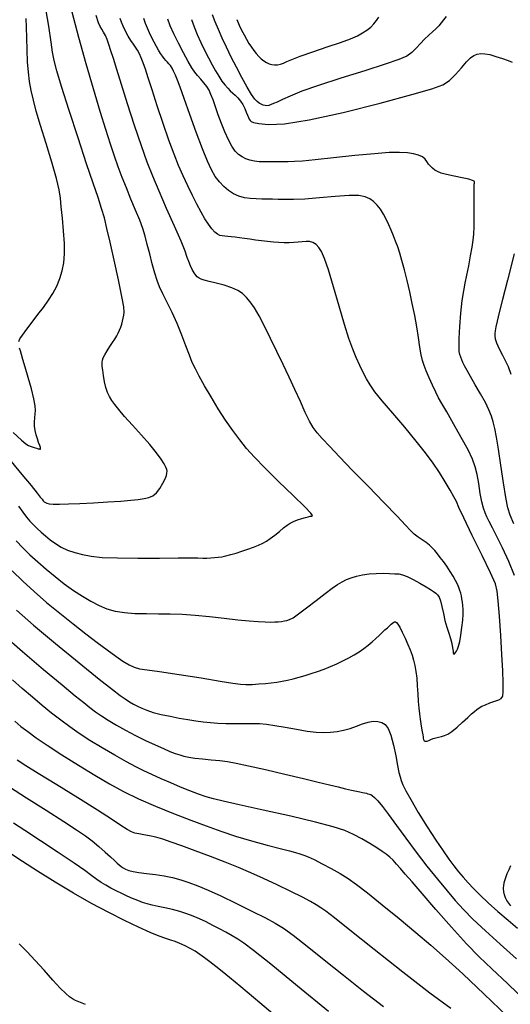
# Model space of a CAD drawing. Extents: x 354411 to 357611, y 1048418 to 1051418.
# Drawn here: x 355631 to 355718, y 1050755 to 1050930 of the extents above; entities that cross this region are included whole.
import ezdxf

# ---------------------------------------------------------------- set-up
doc = ezdxf.new("R2010")
doc.units = 0
doc.header["$MEASUREMENT"] = 0
doc.layers.add('INDEX', color=1, linetype='CONTINUOUS')
doc.layers.add('INTER', color=33, linetype='CONTINUOUS')

msp = doc.modelspace()

# ---------------------------------------------------------------- linework, layer by layer
at = {"layer": 'INDEX', "linetype": 'CONTINUOUS'}
for points, elevation in [([(355648.72, 1050844.47), (355648.72, 1050844.47), (355650.5, 1050844.62), (355651.83, 1050844.77), (355652.85, 1050844.93), (355652.85, 1050844.93), (355653.68, 1050845.12), (355654.4, 1050845.43), (355655.04, 1050845.95), (355655.04, 1050845.95), (355655.65, 1050846.73), (355656.18, 1050847.63), (355656.58, 1050848.45), (355656.58, 1050848.45), (355656.82, 1050849.04), (355656.91, 1050849.45), (355656.93, 1050849.77), (355656.93, 1050849.77), (355656.89, 1050850.08), (355656.74, 1050850.48), (355656.42, 1050851.07), (355656.42, 1050851.07), (355655.87, 1050851.92), (355655.03, 1050853.06), (355653.87, 1050854.5), (355653.87, 1050854.5), (355652.39, 1050856.19), (355650.82, 1050857.94), (355649.41, 1050859.5), (355649.41, 1050859.5), (355648.37, 1050860.69), (355647.65, 1050861.59), (355647.13, 1050862.32), (355647.13, 1050862.32), (355646.72, 1050863), (355646.38, 1050863.73), (355646.1, 1050864.59), (355646.1, 1050864.59), (355645.87, 1050865.64), (355645.68, 1050866.73), (355645.55, 1050867.67), (355645.55, 1050867.67), (355645.46, 1050868.33), (355645.41, 1050868.77), (355645.42, 1050869.11), (355645.42, 1050869.11), (355645.47, 1050869.46), (355645.62, 1050869.88), (355645.89, 1050870.41), (355645.89, 1050870.41), (355646.31, 1050871.09), (355646.81, 1050871.85), (355647.29, 1050872.57), (355647.29, 1050872.57), (355647.69, 1050873.2), (355648.01, 1050873.74), (355648.28, 1050874.25), (355648.28, 1050874.25), (355648.51, 1050874.76), (355648.72, 1050875.29), (355648.9, 1050875.82), (355648.9, 1050875.82), (355649.05, 1050876.36), (355649.18, 1050876.9), (355649.27, 1050877.41), (355649.27, 1050877.41), (355649.33, 1050877.96), (355649.25, 1050878.92), (355648.93, 1050880.75), (355648.93, 1050880.75), (355648.32, 1050883.68), (355647.56, 1050887.15), (355646.83, 1050890.39), (355646.83, 1050890.39), (355646.28, 1050892.82), (355645.82, 1050894.67), (355645.34, 1050896.35), (355645.34, 1050896.35), (355644.71, 1050898.27), (355643.85, 1050900.8), (355642.68, 1050904.28), (355642.68, 1050904.28), (355641.18, 1050908.84), (355639.6, 1050913.73), (355638.26, 1050917.93), (355638.26, 1050917.93), (355637.39, 1050920.74), (355636.91, 1050922.54), (355636.64, 1050924.02), (355636.64, 1050924.02), (355636.41, 1050925.83), (355636.01, 1050928.63), (355635.22, 1050933.06)], 2380), ([(355668.43, 1050907.36), (355668.43, 1050907.36), (355667.8, 1050908.52), (355667.16, 1050909.91), (355666.55, 1050911.42), (355666.55, 1050911.42), (355665.99, 1050912.94), (355665.49, 1050914.37), (355665.07, 1050915.6), (355665.07, 1050915.6), (355664.71, 1050916.54), (355664.36, 1050917.28), (355663.96, 1050917.94), (355663.96, 1050917.94), (355663.46, 1050918.59), (355662.89, 1050919.25), (355662.34, 1050919.89), (355662.34, 1050919.89), (355661.83, 1050920.52), (355661.3, 1050921.29), (355660.65, 1050922.39), (355660.65, 1050922.39), (355659.83, 1050923.9), (355658.93, 1050925.63), (355658.12, 1050927.31), (355658.12, 1050927.31), (355657.5, 1050928.7), (355657.06, 1050929.86)], 2390), ([(355714.7, 1050858.5), (355714.7, 1050858.5), (355714.38, 1050859.55), (355713.95, 1050860.66), (355713.33, 1050861.94), (355713.33, 1050861.94), (355712.47, 1050863.48), (355711.53, 1050865.09), (355710.67, 1050866.54), (355710.67, 1050866.54), (355710.06, 1050867.63), (355709.64, 1050868.43), (355709.35, 1050869.03), (355709.35, 1050869.03), (355709.12, 1050869.54), (355708.94, 1050870), (355708.8, 1050870.47), (355708.8, 1050870.47), (355708.69, 1050871.02), (355708.65, 1050871.88), (355708.68, 1050873.3), (355708.68, 1050873.3), (355708.8, 1050875.4), (355708.99, 1050877.81), (355709.23, 1050880.05), (355709.23, 1050880.05), (355709.47, 1050881.75), (355709.74, 1050883.12), (355710.04, 1050884.51), (355710.04, 1050884.51), (355710.37, 1050886.17), (355710.7, 1050887.92), (355710.97, 1050889.49), (355710.97, 1050889.49), (355711.16, 1050890.7), (355711.28, 1050891.79), (355711.33, 1050893.08), (355711.33, 1050893.08), (355711.33, 1050894.79), (355711.32, 1050896.65), (355711.3, 1050898.28), (355711.3, 1050898.28), (355711.3, 1050899.37), (355711.31, 1050900.01), (355711.33, 1050900.38), (355711.33, 1050900.38), (355711.35, 1050900.64), (355711.38, 1050900.84), (355711.38, 1050901), (355711.38, 1050901), (355711.33, 1050901.15), (355711.05, 1050901.3), (355710.38, 1050901.51), (355710.38, 1050901.51), (355709.19, 1050901.77), (355707.76, 1050902.06), (355706.43, 1050902.35), (355706.43, 1050902.35), (355705.47, 1050902.62), (355704.82, 1050902.87), (355704.35, 1050903.14), (355704.35, 1050903.14), (355703.94, 1050903.46), (355703.58, 1050903.81), (355703.26, 1050904.21), (355703.26, 1050904.21), (355702.97, 1050904.65), (355702.63, 1050905.09), (355702.17, 1050905.49), (355702.17, 1050905.49), (355701.49, 1050905.81), (355700.6, 1050906.05), (355699.5, 1050906.21), (355699.5, 1050906.21), (355698.13, 1050906.27), (355696.27, 1050906.23), (355693.66, 1050906.04), (355693.66, 1050906.04), (355690.19, 1050905.7), (355686.44, 1050905.3), (355683.17, 1050904.95), (355683.17, 1050904.95), (355680.93, 1050904.74), (355679.49, 1050904.64), (355678.4, 1050904.61), (355678.4, 1050904.61), (355677.33, 1050904.6), (355676.23, 1050904.59), (355675.16, 1050904.59), (355675.16, 1050904.59), (355674.17, 1050904.6), (355673.25, 1050904.63), (355672.4, 1050904.73), (355672.4, 1050904.73), (355671.61, 1050904.9), (355670.88, 1050905.15), (355670.22, 1050905.48), (355670.22, 1050905.48), (355669.61, 1050905.92), (355669.02, 1050906.51), (355668.43, 1050907.36)], 2390), ([(355718.34, 1050840.48), (355717.7, 1050841.97), (355717.28, 1050843.3), (355716.92, 1050845.09), (355716.92, 1050845.09), (355716.5, 1050847.74), (355716.05, 1050850.83), (355715.62, 1050853.68), (355715.62, 1050853.68), (355715.28, 1050855.81), (355714.98, 1050857.33), (355714.7, 1050858.5)], 2390), ([(355629.32, 1050851.52), (355631.21, 1050849.22), (355632.84, 1050847.22), (355632.84, 1050847.22), (355633.9, 1050845.91), (355634.48, 1050845.19), (355634.79, 1050844.8), (355634.79, 1050844.8), (355635.01, 1050844.54), (355635.19, 1050844.36), (355635.38, 1050844.22), (355635.38, 1050844.22), (355635.62, 1050844.1), (355636.04, 1050844.01), (355636.76, 1050843.96), (355636.76, 1050843.96), (355637.89, 1050843.96), (355639.46, 1050843.99), (355641.48, 1050844.07), (355641.48, 1050844.07), (355643.9, 1050844.18), (355646.43, 1050844.32), (355648.72, 1050844.47)], 2380), ([(355627.95, 1050820.8), (355631.33, 1050817.82), (355635.05, 1050814.66), (355638.35, 1050811.9), (355638.35, 1050811.9), (355640.65, 1050809.98), (355642.16, 1050808.76), (355643.24, 1050807.91), (355643.24, 1050807.91), (355644.24, 1050807.16), (355645.3, 1050806.42), (355646.52, 1050805.64), (355646.52, 1050805.64), (355647.96, 1050804.77), (355649.59, 1050803.86), (355651.33, 1050802.94), (355651.33, 1050802.94), (355653.11, 1050802.06), (355654.8, 1050801.27), (355656.28, 1050800.62)], 2390), ([(355656.28, 1050800.62), (355656.28, 1050800.62), (355657.45, 1050800.13), (355658.38, 1050799.77), (355659.17, 1050799.5), (355659.17, 1050799.5), (355659.92, 1050799.28), (355660.77, 1050799.08), (355661.84, 1050798.92), (355661.84, 1050798.92), (355663.23, 1050798.78), (355664.77, 1050798.65), (355666.27, 1050798.51), (355666.27, 1050798.51), (355667.63, 1050798.34), (355669.17, 1050798.06), (355671.33, 1050797.59), (355671.33, 1050797.59), (355674.36, 1050796.89), (355677.82, 1050796.08), (355681.09, 1050795.3), (355681.09, 1050795.3), (355683.69, 1050794.67), (355685.68, 1050794.2), (355687.24, 1050793.82), (355687.24, 1050793.82), (355688.54, 1050793.51), (355689.61, 1050793.26), (355690.46, 1050793.07), (355690.46, 1050793.07), (355691.08, 1050792.93), (355691.54, 1050792.83), (355691.91, 1050792.76), (355691.91, 1050792.76), (355692.23, 1050792.69), (355692.52, 1050792.62), (355692.78, 1050792.55), (355692.78, 1050792.55), (355693.01, 1050792.47), (355693.29, 1050792.3), (355693.68, 1050791.96), (355693.68, 1050791.96), (355694.26, 1050791.35), (355695.07, 1050790.38), (355696.16, 1050788.95), (355696.16, 1050788.95), (355697.56, 1050787.01), (355699.21, 1050784.72), (355701.03, 1050782.25), (355701.03, 1050782.25), (355702.95, 1050779.78), (355704.82, 1050777.46), (355706.52, 1050775.41), (355706.52, 1050775.41), (355707.98, 1050773.69), (355709.42, 1050772.11), (355711.12, 1050770.4), (355711.12, 1050770.4), (355713.31, 1050768.35), (355715.91, 1050765.98), (355718.82, 1050763.34)], 2390)]:
    msp.add_lwpolyline(points, dxfattribs=dict(at, elevation=elevation))
at = {"layer": 'INDEX', "linetype": 'CONTINUOUS', "flags": 128}
msp.add_lwpolyline([(355685.55, 1050754.03), (355680.05, 1050758.53), (355675.3, 1050762.4), (355675.3, 1050762.4), (355672.26, 1050764.83), (355670.54, 1050766.11), (355669.46, 1050766.83), (355669.46, 1050766.83), (355668.44, 1050767.44), (355667.36, 1050768.06), (355666.22, 1050768.68), (355666.22, 1050768.68), (355665.04, 1050769.29), (355663.84, 1050769.89), (355662.66, 1050770.44), (355662.66, 1050770.44), (355661.54, 1050770.93), (355660.41, 1050771.36), (355659.2, 1050771.74), (355659.2, 1050771.74), (355657.89, 1050772.08), (355656.55, 1050772.37), (355655.33, 1050772.63), (355655.33, 1050772.63), (355654.3, 1050772.86), (355653.42, 1050773.1), (355652.59, 1050773.36), (355652.59, 1050773.36), (355651.73, 1050773.67), (355650.83, 1050774.03), (355649.88, 1050774.45), (355649.88, 1050774.45), (355648.9, 1050774.92), (355647.92, 1050775.41), (355646.97, 1050775.91), (355646.97, 1050775.91), (355646.1, 1050776.39), (355645.28, 1050776.89), (355644.47, 1050777.43), (355644.47, 1050777.43), (355643.59, 1050778.08), (355642.37, 1050778.99), (355640.45, 1050780.34), (355640.45, 1050780.34), (355637.67, 1050782.2), (355634.54, 1050784.26), (355631.72, 1050786.09), (355631.72, 1050786.09), (355629.73, 1050787.39)], dxfattribs=at)
at = {"layer": 'INTER', "color": 33, "linetype": 'CONTINUOUS'}
for points, elevation in [([(355631.32, 1050873.91), (355631.32, 1050873.91), (355632.07, 1050874.95), (355633.02, 1050876.2), (355634.04, 1050877.53), (355634.04, 1050877.53), (355635.02, 1050878.81), (355635.91, 1050880.06), (355636.71, 1050881.3), (355636.71, 1050881.3), (355637.38, 1050882.58), (355637.92, 1050883.91), (355638.34, 1050885.27), (355638.34, 1050885.27), (355638.62, 1050886.7), (355638.77, 1050888.28), (355638.77, 1050890.16), (355638.77, 1050890.16), (355638.61, 1050892.35), (355638.38, 1050894.62), (355638.17, 1050896.61), (355638.17, 1050896.61), (355638.04, 1050898.14), (355637.83, 1050899.63), (355637.37, 1050901.63), (355637.37, 1050901.63), (355636.54, 1050904.52), (355635.5, 1050907.86), (355634.52, 1050911.03), (355634.52, 1050911.03), (355633.77, 1050913.56), (355633.25, 1050915.54), (355632.88, 1050917.22), (355632.88, 1050917.22), (355632.59, 1050918.82), (355632.37, 1050920.49), (355632.23, 1050922.34), (355632.23, 1050922.34), (355632.14, 1050924.45), (355632.09, 1050926.59), (355632.05, 1050928.48), (355632.05, 1050928.48), (355631.98, 1050929.99)], 2378), ([(355677.57, 1050839.73), (355677.57, 1050839.73), (355678.19, 1050840.21), (355678.75, 1050840.57), (355679.35, 1050840.88), (355679.35, 1050840.88), (355680.05, 1050841.16), (355680.79, 1050841.4), (355681.45, 1050841.59), (355681.45, 1050841.59), (355681.94, 1050841.71), (355682.29, 1050841.78), (355682.54, 1050841.83), (355682.54, 1050841.83), (355682.68, 1050841.92), (355682.4, 1050842.35), (355681.33, 1050843.47), (355681.33, 1050843.47), (355679.27, 1050845.48), (355676.69, 1050847.97), (355674.23, 1050850.38), (355674.23, 1050850.38), (355672.39, 1050852.28), (355671.02, 1050853.83), (355669.84, 1050855.32), (355669.84, 1050855.32), (355668.6, 1050856.99), (355667.3, 1050858.85), (355665.99, 1050860.85), (355665.99, 1050860.85), (355664.72, 1050862.94), (355663.58, 1050864.93), (355662.63, 1050866.64), (355662.63, 1050866.64), (355661.94, 1050867.93), (355661.4, 1050869.05), (355660.88, 1050870.32), (355660.88, 1050870.32), (355660.27, 1050871.98), (355659.55, 1050873.91), (355658.73, 1050875.94), (355658.73, 1050875.94), (355657.83, 1050877.89), (355656.95, 1050879.68), (355656.18, 1050881.2), (355656.18, 1050881.2), (355655.6, 1050882.44), (355655.15, 1050883.58), (355654.74, 1050884.88), (355654.74, 1050884.88), (355654.3, 1050886.5), (355653.85, 1050888.28), (355653.42, 1050889.97), (355653.42, 1050889.97), (355653.03, 1050891.42), (355652.61, 1050892.78), (355652.08, 1050894.26), (355652.08, 1050894.26), (355651.36, 1050896.04), (355650.54, 1050898), (355649.72, 1050899.98), (355649.72, 1050899.98), (355648.98, 1050901.85), (355648.29, 1050903.69), (355647.61, 1050905.62), (355647.61, 1050905.62), (355646.9, 1050907.76), (355646.08, 1050910.33), (355645.09, 1050913.54), (355645.09, 1050913.54), (355643.91, 1050917.52), (355642.61, 1050921.99), (355641.32, 1050926.62), (355641.32, 1050926.62), (355640.13, 1050931.12)], 2382), ([(355679.57, 1050864.23), (355679.57, 1050864.23), (355678.55, 1050866.44), (355677.48, 1050868.7), (355676.38, 1050871), (355676.38, 1050871), (355675.26, 1050873.31), (355674.19, 1050875.47), (355673.22, 1050877.32), (355673.22, 1050877.32), (355672.39, 1050878.74), (355671.66, 1050879.78), (355670.98, 1050880.59), (355670.98, 1050880.59), (355670.28, 1050881.25), (355669.45, 1050881.81), (355668.4, 1050882.3), (355668.4, 1050882.3), (355667.06, 1050882.74), (355665.64, 1050883.11), (355664.4, 1050883.41), (355664.4, 1050883.41), (355663.53, 1050883.63), (355662.97, 1050883.81), (355662.59, 1050883.99), (355662.59, 1050883.99), (355662.29, 1050884.22), (355662.01, 1050884.53), (355661.72, 1050884.96), (355661.72, 1050884.96), (355661.4, 1050885.53), (355661.08, 1050886.2), (355660.78, 1050886.92), (355660.78, 1050886.92), (355660.51, 1050887.68), (355660.12, 1050888.79), (355659.4, 1050890.57), (355659.4, 1050890.57), (355658.25, 1050893.22), (355656.86, 1050896.35), (355655.51, 1050899.42), (355655.51, 1050899.42), (355654.39, 1050902.04), (355653.41, 1050904.55), (355652.38, 1050907.44), (355652.38, 1050907.44), (355651.18, 1050911.02), (355649.95, 1050914.86), (355648.85, 1050918.34), (355648.85, 1050918.34), (355648.03, 1050920.98), (355647.44, 1050922.89), (355646.99, 1050924.29), (355646.99, 1050924.29), (355646.63, 1050925.4), (355646.31, 1050926.29), (355646, 1050927), (355646, 1050927), (355645.69, 1050927.58), (355645.38, 1050928.09), (355645.08, 1050928.58), (355645.08, 1050928.58), (355644.79, 1050929.22), (355644.36, 1050930.53)], 2384), ([(355665.85, 1050891.77), (355665.85, 1050891.77), (355665.38, 1050892.17), (355664.85, 1050892.76), (355664.27, 1050893.54), (355664.27, 1050893.54), (355663.64, 1050894.53), (355662.95, 1050895.71), (355662.21, 1050897.08), (355662.21, 1050897.08), (355661.41, 1050898.65), (355660.59, 1050900.34), (355659.78, 1050902.11), (355659.78, 1050902.11), (355658.98, 1050903.93), (355658.16, 1050905.98), (355657.26, 1050908.44), (355657.26, 1050908.44), (355656.24, 1050911.42), (355655.2, 1050914.55), (355654.29, 1050917.36), (355654.29, 1050917.36), (355653.6, 1050919.48), (355653.1, 1050921), (355652.71, 1050922.13), (355652.71, 1050922.13), (355652.36, 1050923.03), (355652.04, 1050923.77), (355651.71, 1050924.39), (355651.71, 1050924.39), (355651.36, 1050924.91), (355650.97, 1050925.45), (355650.53, 1050926.08), (355650.53, 1050926.08), (355650.05, 1050926.9), (355649.58, 1050927.79), (355649.17, 1050928.64), (355649.17, 1050928.64), (355648.85, 1050929.35), (355648.63, 1050929.98)], 2386), ([(355702.84, 1050867.57), (355702.84, 1050867.57), (355702.46, 1050868.51), (355702.19, 1050869.37), (355701.96, 1050870.38), (355701.96, 1050870.38), (355701.73, 1050871.76), (355701.47, 1050873.45), (355701.15, 1050875.36), (355701.15, 1050875.36), (355700.79, 1050877.4), (355700.37, 1050879.49), (355699.91, 1050881.58), (355699.91, 1050881.58), (355699.44, 1050883.6), (355698.97, 1050885.48), (355698.53, 1050887.1), (355698.53, 1050887.1), (355698.14, 1050888.43), (355697.78, 1050889.53), (355697.42, 1050890.52), (355697.42, 1050890.52), (355697.04, 1050891.49), (355696.64, 1050892.47), (355696.22, 1050893.45), (355696.22, 1050893.45), (355695.77, 1050894.42), (355695.28, 1050895.35), (355694.75, 1050896.2), (355694.75, 1050896.2), (355694.16, 1050896.93), (355693.52, 1050897.55), (355692.82, 1050898.04), (355692.82, 1050898.04), (355692.01, 1050898.41), (355690.88, 1050898.62), (355689.16, 1050898.65), (355689.16, 1050898.65), (355686.72, 1050898.49), (355683.94, 1050898.23), (355681.34, 1050898.01), (355681.34, 1050898.01), (355679.3, 1050897.91), (355677.79, 1050897.91), (355676.61, 1050897.94), (355676.61, 1050897.94), (355675.6, 1050897.98), (355674.67, 1050898), (355673.74, 1050898.01), (355673.74, 1050898.01), (355672.73, 1050898.03), (355671.68, 1050898.09), (355670.63, 1050898.24), (355670.63, 1050898.24), (355669.63, 1050898.52), (355668.69, 1050898.95), (355667.8, 1050899.51), (355667.8, 1050899.51), (355666.97, 1050900.21), (355666.19, 1050901.05), (355665.47, 1050902.03), (355665.47, 1050902.03), (355664.79, 1050903.19), (355664.07, 1050904.74), (355663.18, 1050906.92), (355663.18, 1050906.92), (355662.09, 1050909.84), (355660.95, 1050913.02), (355659.95, 1050915.84), (355659.95, 1050915.84), (355659.24, 1050917.82), (355658.77, 1050919.1), (355658.42, 1050919.97), (355658.42, 1050919.97), (355658.1, 1050920.66), (355657.81, 1050921.23), (355657.52, 1050921.67), (355657.52, 1050921.67), (355657.25, 1050922), (355656.98, 1050922.27), (355656.7, 1050922.55), (355656.7, 1050922.55), (355656.41, 1050922.89), (355656.1, 1050923.32), (355655.76, 1050923.82), (355655.76, 1050923.82), (355655.41, 1050924.4), (355655.04, 1050925.06), (355654.65, 1050925.79), (355654.65, 1050925.79), (355654.24, 1050926.6), (355653.84, 1050927.45), (355653.46, 1050928.3), (355653.46, 1050928.3), (355653.12, 1050929.13), (355652.84, 1050929.99)], 2388), ([(355677.35, 1050915.64), (355677.35, 1050915.64), (355676.43, 1050915.2), (355675.81, 1050914.92), (355675.36, 1050914.74), (355675.36, 1050914.74), (355674.98, 1050914.61), (355674.63, 1050914.55), (355674.3, 1050914.57), (355674.3, 1050914.57), (355673.96, 1050914.66), (355673.61, 1050914.82), (355673.27, 1050915.01), (355673.27, 1050915.01), (355672.9, 1050915.27), (355672.47, 1050915.72), (355671.88, 1050916.54), (355671.88, 1050916.54), (355671.09, 1050917.86), (355670.17, 1050919.53), (355669.21, 1050921.36), (355669.21, 1050921.36), (355668.3, 1050923.17), (355667.46, 1050924.91), (355666.7, 1050926.54), (355666.7, 1050926.54), (355666.04, 1050928.04), (355665.47, 1050929.41), (355665, 1050930.64)], 2394), ([(355706.34, 1050930.37), (355705.9, 1050929.76), (355705.9, 1050929.76), (355705.5, 1050929.23), (355705.07, 1050928.71), (355704.56, 1050928.19), (355704.56, 1050928.19), (355703.96, 1050927.65), (355703.28, 1050927.04), (355702.56, 1050926.34), (355702.56, 1050926.34), (355701.82, 1050925.55), (355701.07, 1050924.73), (355700.29, 1050923.98), (355700.29, 1050923.98), (355699.39, 1050923.35), (355697.99, 1050922.72), (355695.59, 1050921.89), (355695.59, 1050921.89), (355691.94, 1050920.75), (355687.7, 1050919.44), (355683.75, 1050918.16), (355683.75, 1050918.16), (355680.78, 1050917.1), (355678.73, 1050916.26), (355677.35, 1050915.64)], 2394), ([(355710.18, 1050806.14), (355710.18, 1050806.14), (355710.86, 1050806.77), (355711.36, 1050807.21), (355711.78, 1050807.54), (355711.78, 1050807.54), (355712.2, 1050807.83), (355712.68, 1050808.11), (355713.31, 1050808.39), (355713.31, 1050808.39), (355714.11, 1050808.7), (355714.96, 1050809.01), (355715.67, 1050809.27), (355715.67, 1050809.27), (355716.14, 1050809.5), (355716.38, 1050809.91), (355716.47, 1050810.76), (355716.47, 1050810.76), (355716.47, 1050812.25), (355716.4, 1050814.42), (355716.24, 1050817.27), (355716.24, 1050817.27), (355716.03, 1050820.66), (355715.79, 1050824.06), (355715.59, 1050826.81), (355715.59, 1050826.81), (355715.43, 1050828.51), (355715.08, 1050829.84), (355714.23, 1050831.74), (355714.23, 1050831.74), (355712.74, 1050834.82), (355710.99, 1050838.4), (355709.5, 1050841.49), (355709.5, 1050841.49), (355708.63, 1050843.36), (355708.17, 1050844.4), (355707.75, 1050845.25), (355707.75, 1050845.25), (355707.1, 1050846.43), (355706.22, 1050847.91), (355705.18, 1050849.54), (355705.18, 1050849.54), (355704.06, 1050851.22), (355702.73, 1050853.04), (355701.07, 1050855.13), (355701.07, 1050855.13), (355699.03, 1050857.56), (355696.9, 1050860.05), (355695.05, 1050862.24), (355695.05, 1050862.24), (355693.75, 1050863.86), (355692.9, 1050865.08), (355692.26, 1050866.16), (355692.26, 1050866.16), (355691.65, 1050867.29), (355691.05, 1050868.54), (355690.45, 1050869.9), (355690.45, 1050869.9), (355689.83, 1050871.41), (355689.15, 1050873.28), (355688.35, 1050875.79), (355688.35, 1050875.79), (355687.4, 1050879.02), (355686.4, 1050882.47), (355685.51, 1050885.46), (355685.51, 1050885.46), (355684.83, 1050887.49), (355684.3, 1050888.7), (355683.82, 1050889.43), (355683.82, 1050889.43), (355683.32, 1050889.94), (355682.78, 1050890.29), (355682.18, 1050890.48), (355682.18, 1050890.48), (355681.55, 1050890.51), (355680.87, 1050890.45), (355680.14, 1050890.35), (355680.14, 1050890.35), (355679.36, 1050890.28), (355678.54, 1050890.24), (355677.66, 1050890.24), (355677.66, 1050890.24), (355676.74, 1050890.28), (355675.77, 1050890.35), (355674.75, 1050890.46), (355674.75, 1050890.46), (355673.68, 1050890.59), (355672.62, 1050890.75), (355671.59, 1050890.91), (355671.59, 1050890.91), (355670.64, 1050891.04), (355669.77, 1050891.16), (355668.99, 1050891.26), (355668.99, 1050891.26), (355668.29, 1050891.34), (355667.68, 1050891.4), (355667.15, 1050891.44), (355667.15, 1050891.44), (355666.69, 1050891.47), (355666.28, 1050891.56), (355665.85, 1050891.77)], 2386), ([(355630.69, 1050872.75), (355630.88, 1050873.21), (355631.32, 1050873.91)], 2378), ([(355629.68, 1050856.61), (355631.12, 1050855.3), (355631.89, 1050854.65), (355632.38, 1050854.34), (355632.38, 1050854.34), (355632.87, 1050854.13), (355633.38, 1050853.97), (355633.81, 1050853.84), (355633.81, 1050853.84), (355634.1, 1050853.76), (355634.28, 1050853.72), (355634.4, 1050853.7), (355634.4, 1050853.7), (355634.49, 1050853.69), (355634.54, 1050853.76), (355634.51, 1050853.96), (355634.51, 1050853.96), (355634.38, 1050854.34), (355634.18, 1050854.88), (355633.96, 1050855.53), (355633.96, 1050855.53), (355633.74, 1050856.25), (355633.55, 1050857.01), (355633.45, 1050857.78), (355633.45, 1050857.78), (355633.43, 1050858.54), (355633.48, 1050859.26), (355633.55, 1050859.93), (355633.55, 1050859.93), (355633.6, 1050860.56), (355633.56, 1050861.36), (355633.33, 1050862.58), (355633.33, 1050862.58), (355632.89, 1050864.36), (355632.34, 1050866.39), (355631.81, 1050868.23), (355631.81, 1050868.23), (355631.41, 1050869.57), (355631.14, 1050870.47), (355630.95, 1050871.09), (355630.95, 1050871.09), (355630.8, 1050871.59)], 2378), ([(355718.47, 1050831.27), (355717.45, 1050833.8), (355716.33, 1050836.19), (355715.32, 1050838.23), (355715.32, 1050838.23), (355714.55, 1050839.75), (355714, 1050840.85), (355713.59, 1050841.69), (355713.59, 1050841.69), (355713.26, 1050842.41), (355712.97, 1050843.23), (355712.69, 1050844.34), (355712.69, 1050844.34), (355712.42, 1050845.85), (355712.13, 1050847.57), (355711.85, 1050849.2), (355711.85, 1050849.2), (355711.53, 1050850.56), (355711.05, 1050851.89), (355710.25, 1050853.56), (355710.25, 1050853.56), (355709.05, 1050855.78), (355707.68, 1050858.2), (355706.46, 1050860.31), (355706.46, 1050860.31), (355705.61, 1050861.77), (355705.03, 1050862.8), (355704.53, 1050863.79), (355704.53, 1050863.79), (355703.96, 1050865.01), (355703.36, 1050866.35), (355702.84, 1050867.57)], 2388), ([(355693.97, 1050831.66), (355693.97, 1050831.66), (355695.2, 1050831.68), (355696.33, 1050831.66), (355697.27, 1050831.61), (355697.27, 1050831.61), (355697.99, 1050831.56), (355698.65, 1050831.42), (355699.45, 1050831.1), (355699.45, 1050831.1), (355700.52, 1050830.57), (355701.71, 1050829.93), (355702.8, 1050829.3), (355702.8, 1050829.3), (355703.6, 1050828.82), (355704.15, 1050828.45), (355704.54, 1050828.15), (355704.54, 1050828.15), (355704.85, 1050827.86), (355705.12, 1050827.45), (355705.37, 1050826.79), (355705.37, 1050826.79), (355705.61, 1050825.78), (355705.87, 1050824.56), (355706.16, 1050823.29), (355706.16, 1050823.29), (355706.5, 1050822.13), (355706.85, 1050821.07), (355707.14, 1050820.11), (355707.14, 1050820.11), (355707.36, 1050819.23), (355707.49, 1050818.47), (355707.58, 1050817.9), (355707.58, 1050817.9), (355707.63, 1050817.55), (355707.68, 1050817.39), (355707.76, 1050817.37), (355707.76, 1050817.37), (355707.88, 1050817.46), (355708.03, 1050817.64), (355708.21, 1050817.9), (355708.21, 1050817.9), (355708.38, 1050818.24), (355708.57, 1050818.75), (355708.77, 1050819.57), (355708.77, 1050819.57), (355708.98, 1050820.74), (355709.17, 1050822.08), (355709.31, 1050823.37), (355709.31, 1050823.37), (355709.38, 1050824.42), (355709.37, 1050825.26), (355709.33, 1050825.96), (355709.33, 1050825.96), (355709.26, 1050826.58), (355709.17, 1050827.16), (355709.07, 1050827.68), (355709.07, 1050827.68), (355708.94, 1050828.17), (355708.79, 1050828.65), (355708.6, 1050829.16), (355708.6, 1050829.16), (355708.35, 1050829.75), (355708.03, 1050830.42), (355707.61, 1050831.18), (355707.61, 1050831.18), (355707.08, 1050832.03), (355706.48, 1050832.92), (355705.88, 1050833.76), (355705.88, 1050833.76), (355705.33, 1050834.5), (355704.82, 1050835.14), (355704.34, 1050835.7), (355704.34, 1050835.7), (355703.88, 1050836.2), (355703.39, 1050836.67), (355702.82, 1050837.14), (355702.82, 1050837.14), (355702.13, 1050837.61), (355701.39, 1050838.11), (355700.69, 1050838.63), (355700.69, 1050838.63), (355700.04, 1050839.25), (355699.16, 1050840.2), (355697.66, 1050841.81), (355697.66, 1050841.81), (355695.33, 1050844.23), (355692.53, 1050847.11), (355689.78, 1050849.93), (355689.78, 1050849.93), (355687.5, 1050852.3), (355685.74, 1050854.16), (355684.43, 1050855.57), (355684.43, 1050855.57), (355683.52, 1050856.6), (355682.83, 1050857.53), (355682.18, 1050858.66), (355682.18, 1050858.66), (355681.41, 1050860.21), (355680.54, 1050862.12), (355679.57, 1050864.23)], 2384), ([(355630.59, 1050843.59), (355631.38, 1050842.5), (355631.38, 1050842.5), (355632.04, 1050841.64), (355632.65, 1050840.93), (355633.26, 1050840.28), (355633.26, 1050840.28), (355633.92, 1050839.63), (355634.64, 1050838.97), (355635.41, 1050838.3), (355635.41, 1050838.3), (355636.25, 1050837.62), (355637.16, 1050836.95), (355638.18, 1050836.34), (355638.18, 1050836.34), (355639.31, 1050835.8), (355640.57, 1050835.35), (355641.94, 1050834.99), (355641.94, 1050834.99), (355643.49, 1050834.7), (355645.46, 1050834.5), (355648.18, 1050834.4), (355648.18, 1050834.4), (355651.76, 1050834.37), (355655.6, 1050834.39), (355658.91, 1050834.41), (355658.91, 1050834.41), (355661.11, 1050834.42), (355662.41, 1050834.4), (355663.26, 1050834.39), (355663.26, 1050834.39), (355663.99, 1050834.39), (355664.69, 1050834.41), (355665.35, 1050834.46), (355665.35, 1050834.46), (355665.98, 1050834.52), (355666.63, 1050834.62), (355667.36, 1050834.77), (355667.36, 1050834.77), (355668.2, 1050834.99), (355669.15, 1050835.27), (355670.16, 1050835.6), (355670.16, 1050835.6), (355671.22, 1050835.96), (355672.24, 1050836.32), (355673.14, 1050836.68), (355673.14, 1050836.68), (355673.89, 1050837.01), (355674.54, 1050837.38), (355675.22, 1050837.84), (355675.22, 1050837.84), (355676, 1050838.45), (355676.82, 1050839.11), (355677.57, 1050839.73)], 2382), ([(355630.21, 1050837.45), (355631.39, 1050836.21), (355631.39, 1050836.21), (355632.65, 1050834.97), (355634.02, 1050833.71), (355635.5, 1050832.41), (355635.5, 1050832.41), (355637.09, 1050831.11), (355638.73, 1050829.83), (355640.36, 1050828.65), (355640.36, 1050828.65), (355641.94, 1050827.61), (355643.45, 1050826.73), (355644.9, 1050825.99), (355644.9, 1050825.99), (355646.29, 1050825.41), (355647.75, 1050824.98), (355649.37, 1050824.71), (355649.37, 1050824.71), (355651.25, 1050824.58), (355653.29, 1050824.54), (355655.39, 1050824.53), (355655.39, 1050824.53), (355657.46, 1050824.5), (355659.59, 1050824.42), (355661.91, 1050824.25), (355661.91, 1050824.25), (355664.46, 1050824.01), (355667.07, 1050823.72), (355669.47, 1050823.46), (355669.47, 1050823.46), (355671.47, 1050823.26), (355673.06, 1050823.14), (355674.31, 1050823.07), (355674.31, 1050823.07), (355675.26, 1050823.05), (355676.01, 1050823.06), (355676.63, 1050823.1), (355676.63, 1050823.1), (355677.19, 1050823.16), (355677.71, 1050823.24), (355678.17, 1050823.34), (355678.17, 1050823.34), (355678.63, 1050823.48), (355679.24, 1050823.81), (355680.21, 1050824.48), (355680.21, 1050824.48), (355681.65, 1050825.58), (355683.33, 1050826.89), (355684.92, 1050828.12), (355684.92, 1050828.12), (355686.16, 1050829.05), (355687.12, 1050829.7), (355687.93, 1050830.19), (355687.93, 1050830.19), (355688.72, 1050830.58), (355689.55, 1050830.91), (355690.48, 1050831.19), (355690.48, 1050831.19), (355691.56, 1050831.4), (355692.74, 1050831.56), (355693.97, 1050831.66)], 2384), ([(355629.51, 1050832.13), (355631.37, 1050830.3), (355633.4, 1050828.44), (355635.59, 1050826.53), (355635.59, 1050826.53), (355637.93, 1050824.6), (355640.29, 1050822.71), (355642.54, 1050820.96), (355642.54, 1050820.96), (355644.56, 1050819.42), (355646.33, 1050818.1), (355647.85, 1050817), (355647.85, 1050817), (355649.12, 1050816.12), (355650.2, 1050815.46), (355651.13, 1050815.02), (355651.13, 1050815.02), (355652.05, 1050814.78), (355653.38, 1050814.59), (355655.62, 1050814.28), (355655.62, 1050814.28), (355659.05, 1050813.76), (355662.95, 1050813.13), (355666.36, 1050812.56), (355666.36, 1050812.56), (355668.59, 1050812.2), (355669.92, 1050812.03), (355670.91, 1050811.98)], 2386), ([(355630.27, 1050825.13), (355633.28, 1050822.49), (355633.28, 1050822.49), (355637.19, 1050819.22), (355641.36, 1050815.82), (355644.93, 1050812.95), (355644.93, 1050812.95), (355647.28, 1050811.08), (355648.65, 1050810.02), (355649.51, 1050809.41), (355649.51, 1050809.41), (355650.26, 1050808.93), (355650.98, 1050808.51), (355651.71, 1050808.12), (355651.71, 1050808.12), (355652.47, 1050807.76), (355653.35, 1050807.4), (355654.46, 1050807.04), (355654.46, 1050807.04), (355655.87, 1050806.68), (355657.46, 1050806.34), (355659.08, 1050806.03)], 2388), ([(355670.91, 1050811.98), (355670.91, 1050811.98), (355672, 1050812), (355673.18, 1050812.07), (355674.34, 1050812.16), (355674.34, 1050812.16), (355675.39, 1050812.27), (355676.37, 1050812.4), (355677.32, 1050812.55), (355677.32, 1050812.55), (355678.29, 1050812.75), (355679.29, 1050812.98), (355680.32, 1050813.25), (355680.32, 1050813.25), (355681.38, 1050813.55), (355682.48, 1050813.9), (355683.6, 1050814.29), (355683.6, 1050814.29), (355684.75, 1050814.72), (355685.9, 1050815.18), (355687.02, 1050815.66), (355687.02, 1050815.66), (355688.09, 1050816.16), (355689.1, 1050816.68), (355690.05, 1050817.21), (355690.05, 1050817.21), (355690.94, 1050817.77), (355691.77, 1050818.34), (355692.55, 1050818.93), (355692.55, 1050818.93), (355693.26, 1050819.53), (355693.92, 1050820.12), (355694.51, 1050820.69), (355694.51, 1050820.69), (355695.05, 1050821.19), (355695.53, 1050821.64), (355695.96, 1050822.03), (355695.96, 1050822.03), (355696.33, 1050822.37), (355696.63, 1050822.64), (355696.88, 1050822.86), (355696.88, 1050822.86), (355697.08, 1050823.01), (355697.24, 1050823.1), (355697.4, 1050823.1), (355697.4, 1050823.1), (355697.59, 1050822.99), (355697.82, 1050822.69), (355698.15, 1050822.13), (355698.15, 1050822.13), (355698.59, 1050821.26), (355699.08, 1050820.19), (355699.57, 1050819.09), (355699.57, 1050819.09), (355699.98, 1050818.1), (355700.32, 1050817.18), (355700.6, 1050816.27), (355700.6, 1050816.27), (355700.83, 1050815.34), (355701.02, 1050814.3), (355701.16, 1050813.11), (355701.16, 1050813.11), (355701.26, 1050811.75), (355701.33, 1050810.31), (355701.4, 1050808.95), (355701.4, 1050808.95), (355701.5, 1050807.77), (355701.62, 1050806.75), (355701.76, 1050805.83), (355701.76, 1050805.83), (355701.89, 1050804.98), (355702.02, 1050804.21), (355702.13, 1050803.56), (355702.13, 1050803.56), (355702.21, 1050803.08), (355702.27, 1050802.72), (355702.32, 1050802.45), (355702.32, 1050802.45), (355702.35, 1050802.25), (355702.4, 1050802.1), (355702.47, 1050801.99), (355702.47, 1050801.99), (355702.6, 1050801.92), (355702.77, 1050801.91), (355703.01, 1050801.96), (355703.01, 1050801.96), (355703.3, 1050802.08), (355703.66, 1050802.24), (355704.07, 1050802.41), (355704.07, 1050802.41), (355704.54, 1050802.54), (355705.04, 1050802.66), (355705.55, 1050802.78), (355705.55, 1050802.78), (355706.06, 1050802.92), (355706.64, 1050803.17), (355707.37, 1050803.65), (355707.37, 1050803.65), (355708.29, 1050804.41), (355709.28, 1050805.31), (355710.18, 1050806.14)], 2386), ([(355659.08, 1050806.03), (355659.08, 1050806.03), (355660.59, 1050805.77), (355662, 1050805.55), (355663.33, 1050805.38), (355663.33, 1050805.38), (355664.6, 1050805.24), (355665.9, 1050805.13), (355667.32, 1050805.07), (355667.32, 1050805.07), (355668.9, 1050805.06), (355670.53, 1050805.07), (355672.03, 1050805.07), (355672.03, 1050805.07), (355673.32, 1050805.04), (355674.56, 1050804.94), (355676.02, 1050804.73), (355676.02, 1050804.73), (355677.84, 1050804.41), (355679.84, 1050804.04), (355681.75, 1050803.72), (355681.75, 1050803.72), (355683.34, 1050803.53), (355684.68, 1050803.47), (355685.88, 1050803.51), (355685.88, 1050803.51), (355687.04, 1050803.65), (355688.2, 1050803.88), (355689.34, 1050804.2), (355689.34, 1050804.2), (355690.46, 1050804.59), (355691.54, 1050804.98), (355692.54, 1050805.29), (355692.54, 1050805.29), (355693.45, 1050805.45), (355694.26, 1050805.43), (355694.96, 1050805.24), (355694.96, 1050805.24), (355695.57, 1050804.86), (355696.1, 1050804.15), (355696.58, 1050802.97), (355696.58, 1050802.97), (355697.03, 1050801.25), (355697.44, 1050799.32), (355697.76, 1050797.61), (355697.76, 1050797.61), (355698, 1050796.41), (355698.2, 1050795.61), (355698.4, 1050794.95), (355698.4, 1050794.95), (355698.69, 1050794.21), (355699.2, 1050793.16), (355700.09, 1050791.57), (355700.09, 1050791.57), (355701.43, 1050789.32), (355703.02, 1050786.77), (355704.56, 1050784.37), (355704.56, 1050784.37), (355705.83, 1050782.47), (355706.86, 1050781.01), (355707.74, 1050779.84), (355707.74, 1050779.84), (355708.56, 1050778.8), (355709.39, 1050777.82), (355710.26, 1050776.84), (355710.26, 1050776.84), (355711.23, 1050775.8), (355712.38, 1050774.65), (355713.82, 1050773.31), (355713.82, 1050773.31), (355715.55, 1050771.77), (355717.38, 1050770.2), (355719.03, 1050768.8)], 2388), ([(355629.96, 1050805.47), (355631.05, 1050804.56), (355631.05, 1050804.56), (355632.24, 1050803.63), (355633.72, 1050802.55), (355635.71, 1050801.21), (355635.71, 1050801.21), (355638.3, 1050799.54), (355641.23, 1050797.7), (355644.12, 1050795.93)], 2394), ([(355644.12, 1050795.93), (355644.12, 1050795.93), (355646.72, 1050794.4), (355649.2, 1050793.04), (355651.85, 1050791.74), (355651.85, 1050791.74), (355654.87, 1050790.43), (355658.05, 1050789.14), (355661.12, 1050787.94), (355661.12, 1050787.94), (355663.86, 1050786.9), (355666.43, 1050785.97), (355669.06, 1050785.11), (355669.06, 1050785.11), (355671.89, 1050784.28), (355674.66, 1050783.52), (355676.98, 1050782.91), (355676.98, 1050782.91), (355678.61, 1050782.48), (355679.69, 1050782.19), (355680.45, 1050781.97), (355680.45, 1050781.97), (355681.13, 1050781.75), (355681.91, 1050781.43), (355682.96, 1050780.94), (355682.96, 1050780.94), (355684.39, 1050780.22), (355686.02, 1050779.36), (355687.6, 1050778.46), (355687.6, 1050778.46), (355689, 1050777.59), (355690.48, 1050776.55), (355692.41, 1050775.05), (355692.41, 1050775.05), (355695.02, 1050772.95), (355698.02, 1050770.49), (355700.98, 1050768.03), (355700.98, 1050768.03), (355703.63, 1050765.79), (355706.26, 1050763.48), (355709.32, 1050760.68), (355709.32, 1050760.68), (355713.09, 1050757.12), (355717.17, 1050753.22)], 2394), ([(355629.02, 1050793.84), (355632.03, 1050791.88), (355635.5, 1050789.68), (355638.65, 1050787.68), (355638.65, 1050787.68), (355640.91, 1050786.23), (355642.46, 1050785.18), (355643.68, 1050784.26), (355643.68, 1050784.26), (355644.87, 1050783.28), (355645.99, 1050782.29), (355646.94, 1050781.43), (355646.94, 1050781.43), (355647.63, 1050780.79), (355648.11, 1050780.33), (355648.47, 1050779.99), (355648.47, 1050779.99), (355648.8, 1050779.71), (355649.15, 1050779.46), (355649.58, 1050779.23), (355649.58, 1050779.23), (355650.14, 1050779.03), (355650.9, 1050778.83), (355651.94, 1050778.65), (355651.94, 1050778.65), (355653.3, 1050778.48), (355654.86, 1050778.29), (355656.44, 1050778.06), (355656.44, 1050778.06), (355657.92, 1050777.76), (355659.35, 1050777.37), (355660.8, 1050776.9), (355660.8, 1050776.9), (355662.37, 1050776.31), (355664.2, 1050775.55), (355666.44, 1050774.52), (355666.44, 1050774.52), (355669.14, 1050773.22), (355671.94, 1050771.83), (355674.35, 1050770.61), (355674.35, 1050770.61), (355676.09, 1050769.7), (355677.53, 1050768.81), (355679.27, 1050767.55), (355679.27, 1050767.55), (355681.72, 1050765.63), (355684.78, 1050763.19), (355688.19, 1050760.45), (355688.19, 1050760.45), (355691.73, 1050757.64), (355695.27, 1050754.91)], 2398), ([(355716.93, 1050777.75), (355716.93, 1050777.75), (355717.2, 1050778.47), (355717.51, 1050779.19), (355717.82, 1050779.89)], 2388), ([(355717.84, 1050772.75), (355717.47, 1050773.23), (355717.14, 1050773.7), (355716.88, 1050774.17), (355716.88, 1050774.17), (355716.69, 1050774.68), (355716.59, 1050775.22), (355716.55, 1050775.8), (355716.55, 1050775.8), (355716.6, 1050776.41), (355716.72, 1050777.06), (355716.93, 1050777.75)], 2388)]:
    msp.add_lwpolyline(points, dxfattribs=dict(at, elevation=elevation))
at = {"layer": 'INTER', "color": 33, "linetype": 'CONTINUOUS', "flags": 128}
for points in [[(355661.27, 1050929.82), (355661.74, 1050928.54), (355662.29, 1050927.18), (355662.29, 1050927.18), (355662.91, 1050925.78), (355663.58, 1050924.38), (355664.26, 1050923.04), (355664.26, 1050923.04), (355664.91, 1050921.82), (355665.52, 1050920.73), (355666.11, 1050919.76), (355666.11, 1050919.76), (355666.66, 1050918.93), (355667.18, 1050918.23), (355667.67, 1050917.66), (355667.67, 1050917.66), (355668.12, 1050917.2), (355668.57, 1050916.8), (355669.02, 1050916.4), (355669.02, 1050916.4), (355669.49, 1050915.92), (355669.94, 1050915.36), (355670.35, 1050914.74), (355670.35, 1050914.74), (355670.7, 1050914.07), (355670.97, 1050913.42), (355671.18, 1050912.86), (355671.18, 1050912.86), (355671.35, 1050912.45), (355671.49, 1050912.16), (355671.63, 1050911.94), (355671.63, 1050911.94), (355671.82, 1050911.75), (355672.27, 1050911.57), (355673.2, 1050911.4), (355673.2, 1050911.4), (355674.89, 1050911.25), (355677.71, 1050911.36), (355682.09, 1050912.02), (355682.09, 1050912.02), (355688.12, 1050913.36), (355694.66, 1050915.03), (355700.26, 1050916.54), (355700.26, 1050916.54), (355703.82, 1050917.55), (355705.79, 1050918.27), (355706.97, 1050919.03), (355706.97, 1050919.03), (355708.04, 1050920.09), (355709.06, 1050921.27), (355709.96, 1050922.32), (355709.96, 1050922.32), (355710.68, 1050923.04), (355711.29, 1050923.46), (355711.87, 1050923.68), (355711.87, 1050923.68), (355712.49, 1050923.78), (355713.21, 1050923.77), (355714.1, 1050923.61), (355714.1, 1050923.61), (355715.19, 1050923.3), (355716.33, 1050922.91), (355717.33, 1050922.54), (355717.33, 1050922.54), (355718.04, 1050922.27)], [(355669.26, 1050929.82), (355669.69, 1050928.85), (355670.12, 1050927.95), (355670.56, 1050927.11), (355670.56, 1050927.11), (355670.99, 1050926.33), (355671.43, 1050925.6), (355671.86, 1050924.94), (355671.86, 1050924.94), (355672.3, 1050924.33), (355672.74, 1050923.78), (355673.18, 1050923.29), (355673.18, 1050923.29), (355673.62, 1050922.86), (355674.07, 1050922.5), (355674.52, 1050922.2), (355674.52, 1050922.2), (355674.99, 1050921.98), (355675.47, 1050921.85), (355675.97, 1050921.79), (355675.97, 1050921.79), (355676.47, 1050921.81), (355677, 1050921.91), (355677.53, 1050922.1), (355677.53, 1050922.1), (355678.13, 1050922.36), (355679.02, 1050922.76), (355680.51, 1050923.34), (355680.51, 1050923.34), (355682.73, 1050924.11), (355685.29, 1050924.97), (355687.65, 1050925.78), (355687.65, 1050925.78), (355689.41, 1050926.43), (355690.64, 1050926.96), (355691.56, 1050927.44), (355691.56, 1050927.44), (355692.34, 1050927.95), (355693.02, 1050928.49), (355693.58, 1050929.05), (355693.58, 1050929.05), (355694.05, 1050929.65), (355694.46, 1050930.27)], [(355718.41, 1050888.33), (355717.22, 1050883.66), (355716.34, 1050880.22), (355715.76, 1050877.89), (355715.4, 1050876.36), (355715.4, 1050876.36), (355715.18, 1050875.34), (355715.06, 1050874.65), (355714.99, 1050874.17), (355714.99, 1050874.17), (355714.96, 1050873.74), (355715.02, 1050873.23), (355715.26, 1050872.51), (355715.26, 1050872.51), (355715.73, 1050871.49), (355716.32, 1050870.33), (355716.9, 1050869.26), (355716.9, 1050869.26), (355717.37, 1050868.34), (355717.8, 1050866.99)], [(355720.82, 1050755.51), (355717.24, 1050758.96), (355717.24, 1050758.96), (355714.47, 1050761.57), (355712.22, 1050763.72), (355709.96, 1050766.04), (355709.96, 1050766.04), (355707.3, 1050768.96), (355704.53, 1050772.1), (355702.09, 1050774.92), (355702.09, 1050774.92), (355700.32, 1050776.98), (355699.12, 1050778.38), (355698.27, 1050779.37), (355698.27, 1050779.37), (355697.58, 1050780.16), (355696.97, 1050780.82), (355696.39, 1050781.38), (355695.77, 1050781.89), (355695.02, 1050782.41), (355694.07, 1050783.02), (355694.07, 1050783.02), (355692.85, 1050783.78), (355691.44, 1050784.6), (355689.95, 1050785.39), (355689.95, 1050785.39), (355688.39, 1050786.08), (355686.34, 1050786.77), (355683.24, 1050787.59), (355683.24, 1050787.59), (355678.85, 1050788.63), (355673.97, 1050789.72), (355669.72, 1050790.65), (355669.72, 1050790.65), (355666.89, 1050791.28), (355665.14, 1050791.7), (355663.85, 1050792.08), (355663.85, 1050792.08), (355662.49, 1050792.56), (355660.98, 1050793.14), (355659.34, 1050793.8), (355659.34, 1050793.8), (355657.6, 1050794.53), (355655.87, 1050795.28), (355654.26, 1050796), (355654.26, 1050796), (355652.83, 1050796.67), (355651.39, 1050797.39), (355649.72, 1050798.29), (355649.72, 1050798.29), (355647.66, 1050799.44), (355645.41, 1050800.75), (355643.24, 1050802.07), (355643.24, 1050802.07), (355641.35, 1050803.3), (355639.69, 1050804.46), (355638.1, 1050805.65), (355638.1, 1050805.65), (355636.48, 1050806.92), (355634.8, 1050808.28), (355633.07, 1050809.74), (355633.07, 1050809.74), (355631.29, 1050811.27), (355629.53, 1050812.82)], [(355707.18, 1050754.53), (355703.47, 1050757.29), (355703.47, 1050757.29), (355698.67, 1050761.01), (355693.6, 1050765.03), (355689.31, 1050768.45), (355689.31, 1050768.45), (355686.56, 1050770.61), (355685.04, 1050771.78), (355684.16, 1050772.41), (355684.16, 1050772.41), (355683.35, 1050772.94), (355682.35, 1050773.53), (355680.9, 1050774.29), (355680.9, 1050774.29), (355678.86, 1050775.31), (355676.46, 1050776.46), (355674.02, 1050777.59), (355674.02, 1050777.59), (355671.77, 1050778.6), (355669.58, 1050779.53), (355667.23, 1050780.47), (355667.23, 1050780.47), (355664.6, 1050781.49), (355661.93, 1050782.5), (355659.54, 1050783.39), (355657.66, 1050784.06), (355656.2, 1050784.55), (355654.97, 1050784.9), (355654.97, 1050784.9), (355653.83, 1050785.16), (355652.79, 1050785.35), (355651.93, 1050785.5), (355651.93, 1050785.5), (355651.25, 1050785.65), (355650.61, 1050785.88), (355649.85, 1050786.3), (355649.85, 1050786.3), (355648.76, 1050787), (355647.1, 1050788.11), (355644.59, 1050789.73), (355644.59, 1050789.73), (355641.15, 1050791.88), (355637.39, 1050794.19), (355634.12, 1050796.19), (355634.12, 1050796.19), (355631.91, 1050797.55), (355630.37, 1050798.59)], [(355678.35, 1050751.37), (355673.34, 1050755.57), (355673.34, 1050755.57), (355669.98, 1050758.38), (355667.97, 1050760.06), (355666.67, 1050761.13), (355666.67, 1050761.13), (355665.56, 1050762.02), (355664.53, 1050762.82), (355663.58, 1050763.53), (355663.58, 1050763.53), (355662.71, 1050764.15), (355661.88, 1050764.71), (355661.02, 1050765.21), (355661.02, 1050765.21), (355660.12, 1050765.68), (355659.22, 1050766.09), (355658.38, 1050766.42), (355658.38, 1050766.42), (355657.6, 1050766.67), (355656.73, 1050766.94), (355655.56, 1050767.37), (355655.56, 1050767.37), (355653.94, 1050768.04), (355651.87, 1050768.98), (355649.4, 1050770.16), (355649.4, 1050770.16), (355646.6, 1050771.56), (355643.56, 1050773.17), (355640.35, 1050774.97), (355640.35, 1050774.97), (355637.1, 1050776.93), (355634.01, 1050778.88), (355631.34, 1050780.6), (355631.34, 1050780.6), (355629.27, 1050781.95)], [(355642.49, 1050755.29), (355641.89, 1050755.5), (355641.89, 1050755.5), (355641.31, 1050755.73), (355640.74, 1050756), (355640.2, 1050756.29), (355640.2, 1050756.29), (355639.65, 1050756.65), (355638.97, 1050757.21), (355638.01, 1050758.16), (355638.01, 1050758.16), (355636.68, 1050759.6), (355635.14, 1050761.33), (355633.57, 1050763.07), (355633.57, 1050763.07), (355632.13, 1050764.61), (355630.71, 1050766.03)]]:
    msp.add_lwpolyline(points, dxfattribs=at)

doc.saveas('drawing.dxf')
